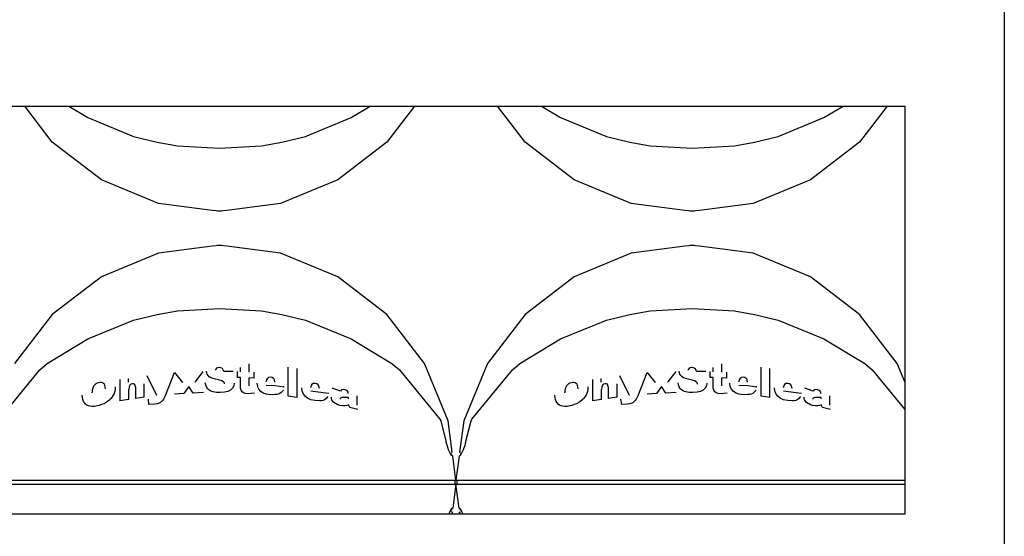
# Model space of a CAD drawing. Units: inches. Extents: x 9 to 117, y -72 to 11.
# Drawn here: x 60 to 80, y -50 to -40 of the extents above; entities that cross this region are included whole.
import ezdxf

# ---------------------------------------------------------------- set-up
doc = ezdxf.new("R2010")
doc.units = ezdxf.units.IN
doc.header["$MEASUREMENT"] = 0
doc.layers.add('Edges', color=7, linetype='Continuous')

# ---------------------------------------------------------------- blocks, each defined once
blk = doc.blocks.new('Basketball Rack fr')
at = {"layer": 'Edges'}
for p, q in [((35.482, -21.437), (35.482, 21.473)), ((14.087, 4.673), (15.815, 4.673)), ((16.369, 3.951), (15.815, 4.673)), ((15.815, 4.673), (16.7, 4.673)), ((16.7, 4.673), (17.082, 4.442)), ((16.7, 4.673), (22.753, 4.673)), ((22.37, 4.442), (22.753, 4.673)), ((22.753, 4.673), (23.638, 4.673)), ((23.638, 4.673), (23.084, 3.951)), ((23.638, 4.673), (25.305, 4.673)), ((25.859, 3.951), (25.305, 4.673)), ((25.305, 4.673), (26.189, 4.673)), ((26.189, 4.673), (26.572, 4.442)), ((26.189, 4.673), (32.243, 4.673)), ((31.86, 4.442), (32.243, 4.673)), ((32.243, 4.673), (33.127, 4.673)), ((33.127, 4.673), (32.573, 3.951)), ((33.127, 4.673), (33.482, 4.673)), ((33.482, 4.673), (33.482, -0.864)), ((33.482, 4.673), (33.492, 4.673)), ((17.082, 4.442), (18.002, 4.064)), ((21.451, 4.064), (22.37, 4.442)), ((26.572, 4.442), (27.492, 4.064)), ((30.941, 4.064), (31.86, 4.442)), ((18.002, 4.064), (18.474, 3.951)), ((20.979, 3.951), (21.451, 4.064)), ((27.492, 4.064), (27.964, 3.951)), ((30.468, 3.951), (30.941, 4.064)), ((17.354, 3.195), (16.369, 3.951)), ((18.474, 3.951), (18.881, 3.878)), ((18.881, 3.878), (19.726, 3.827)), ((19.726, 3.827), (20.572, 3.878)), ((20.572, 3.878), (20.979, 3.951)), ((23.084, 3.951), (22.099, 3.195)), ((26.844, 3.195), (25.859, 3.951)), ((27.964, 3.951), (28.37, 3.878)), ((28.37, 3.878), (29.216, 3.827)), ((29.216, 3.827), (30.062, 3.878)), ((30.062, 3.878), (30.468, 3.951)), ((32.573, 3.951), (31.589, 3.195)), ((18.501, 2.72), (17.354, 3.195)), ((22.099, 3.195), (20.952, 2.72)), ((27.991, 2.72), (26.844, 3.195)), ((31.589, 3.195), (30.442, 2.72)), ((19.577, 2.578), (18.501, 2.72)), ((19.657, 2.569), (19.577, 2.578)), ((19.876, 2.578), (19.796, 2.569)), ((20.952, 2.72), (19.876, 2.578)), ((29.067, 2.578), (27.991, 2.72)), ((29.147, 2.569), (29.067, 2.578)), ((29.365, 2.578), (29.285, 2.569)), ((30.442, 2.72), (29.365, 2.578)), ((19.686, 2.565), (19.657, 2.569)), ((19.703, 2.564), (19.686, 2.565)), ((19.716, 2.563), (19.703, 2.564)), ((19.726, 2.563), (19.716, 2.563)), ((19.737, 2.563), (19.726, 2.563)), ((19.749, 2.564), (19.737, 2.563)), ((19.766, 2.565), (19.749, 2.564)), ((19.796, 2.569), (19.766, 2.565)), ((29.176, 2.565), (29.147, 2.569)), ((29.193, 2.564), (29.176, 2.565)), ((29.205, 2.563), (29.193, 2.564)), ((29.216, 2.563), (29.205, 2.563)), ((29.227, 2.563), (29.216, 2.563)), ((29.239, 2.564), (29.227, 2.563)), ((29.256, 2.565), (29.239, 2.564)), ((29.285, 2.569), (29.256, 2.565)), ((19.577, 1.861), (18.501, 1.719)), ((19.657, 1.871), (19.577, 1.861)), ((19.686, 1.874), (19.657, 1.871)), ((19.703, 1.875), (19.686, 1.874)), ((19.716, 1.876), (19.703, 1.875)), ((19.726, 1.876), (19.716, 1.876)), ((19.737, 1.876), (19.726, 1.876)), ((19.749, 1.875), (19.737, 1.876)), ((19.766, 1.874), (19.749, 1.875)), ((19.796, 1.871), (19.766, 1.874)), ((19.876, 1.861), (19.796, 1.871)), ((20.952, 1.719), (19.876, 1.861)), ((29.067, 1.861), (27.991, 1.719)), ((29.147, 1.871), (29.067, 1.861)), ((29.176, 1.874), (29.147, 1.871)), ((29.193, 1.875), (29.176, 1.874)), ((29.205, 1.876), (29.193, 1.875)), ((29.216, 1.876), (29.205, 1.876)), ((29.227, 1.876), (29.216, 1.876)), ((29.239, 1.875), (29.227, 1.876)), ((29.256, 1.874), (29.239, 1.875)), ((29.285, 1.871), (29.256, 1.874)), ((29.365, 1.861), (29.285, 1.871)), ((30.442, 1.719), (29.365, 1.861)), ((18.501, 1.719), (17.354, 1.244)), ((22.099, 1.244), (20.952, 1.719)), ((27.991, 1.719), (26.844, 1.244)), ((31.589, 1.244), (30.442, 1.719)), ((17.354, 1.244), (16.369, 0.488)), ((23.084, 0.488), (22.099, 1.244)), ((26.844, 1.244), (25.859, 0.488)), ((32.573, 0.488), (31.589, 1.244)), ((18.881, 0.561), (19.726, 0.612)), ((19.726, 0.612), (20.572, 0.561)), ((28.37, 0.561), (29.216, 0.612)), ((29.216, 0.612), (30.062, 0.561)), ((16.369, 0.488), (15.613, -0.496)), ((18.002, 0.375), (18.474, 0.488)), ((18.474, 0.488), (18.881, 0.561)), ((20.572, 0.561), (20.979, 0.488)), ((20.979, 0.488), (21.451, 0.375)), ((23.839, -0.496), (23.084, 0.488)), ((25.859, 0.488), (25.103, -0.496)), ((27.492, 0.375), (27.964, 0.488)), ((27.964, 0.488), (28.37, 0.561)), ((30.062, 0.561), (30.468, 0.488)), ((30.468, 0.488), (30.941, 0.375)), ((33.329, -0.496), (32.573, 0.488)), ((17.082, -0.002), (18.002, 0.375)), ((21.451, 0.375), (22.37, -0.002)), ((26.572, -0.002), (27.492, 0.375)), ((30.941, 0.375), (31.86, -0.002)), ((16.264, -0.496), (17.082, -0.002)), ((22.37, -0.002), (23.188, -0.496)), ((25.754, -0.496), (26.572, -0.002)), ((31.86, -0.002), (32.678, -0.496)), ((16.116, -0.619), (16.264, -0.496)), ((19.665, -0.59), (19.652, -0.605)), ((19.687, -0.579), (19.665, -0.59)), ((19.717, -0.574), (19.687, -0.579)), ((19.726, -0.575), (19.717, -0.574)), ((19.754, -0.579), (19.726, -0.575)), ((19.783, -0.594), (19.754, -0.579)), ((20.145, -0.66), (20.145, -0.577)), ((20.323, -0.668), (20.323, -0.501)), ((21.107, -1.153), (21.107, -0.569)), ((23.188, -0.496), (23.337, -0.619)), ((24.315, -1.643), (23.839, -0.496)), ((25.103, -0.496), (24.628, -1.643)), ((25.606, -0.619), (25.754, -0.496)), ((29.155, -0.59), (29.142, -0.605)), ((29.177, -0.579), (29.155, -0.59)), ((29.207, -0.574), (29.177, -0.579)), ((29.216, -0.575), (29.207, -0.574)), ((29.244, -0.579), (29.216, -0.575)), ((29.272, -0.594), (29.244, -0.579)), ((29.635, -0.66), (29.635, -0.577)), ((29.813, -0.668), (29.813, -0.501)), ((30.597, -1.153), (30.597, -0.569)), ((32.678, -0.496), (32.826, -0.619)), ((33.482, -0.864), (33.329, -0.496)), ((15.303, -1.609), (16.116, -0.619)), ((18.466, -1.136), (18.271, -0.74)), ((18.818, -0.679), (18.634, -1.144)), ((18.988, -0.875), (18.828, -0.678)), ((19.394, -0.652), (19.236, -0.863)), ((19.468, -0.682), (19.465, -0.649)), ((19.479, -0.711), (19.468, -0.682)), ((19.496, -0.737), (19.479, -0.711)), ((19.521, -0.76), (19.496, -0.737)), ((19.553, -0.78), (19.521, -0.76)), ((19.595, -0.797), (19.553, -0.78)), ((19.652, -0.605), (19.648, -0.624)), ((19.648, -0.627), (19.648, -0.624)), ((19.802, -0.619), (19.783, -0.594)), ((19.814, -0.654), (19.802, -0.619)), ((20, -0.652), (19.814, -0.654)), ((20.079, -0.653), (20.079, -0.773)), ((20.145, -0.776), (20.079, -0.773)), ((20.145, -0.926), (20.145, -0.776)), ((20.421, -0.789), (20.323, -0.784)), ((20.323, -0.94), (20.323, -0.784)), ((20.421, -0.789), (20.421, -0.669)), ((20.714, -0.778), (20.684, -0.799)), ((20.752, -0.772), (20.714, -0.778)), ((20.785, -0.778), (20.752, -0.772)), ((20.811, -0.795), (20.785, -0.778)), ((21.285, -1.179), (21.285, -0.594)), ((23.337, -0.619), (24.149, -1.609)), ((24.793, -1.609), (25.606, -0.619)), ((27.955, -1.136), (27.761, -0.74)), ((28.307, -0.679), (28.124, -1.144)), ((28.477, -0.875), (28.318, -0.678)), ((28.884, -0.652), (28.726, -0.863)), ((28.958, -0.682), (28.955, -0.649)), ((28.969, -0.711), (28.958, -0.682)), ((28.986, -0.737), (28.969, -0.711)), ((29.011, -0.76), (28.986, -0.737)), ((29.043, -0.78), (29.011, -0.76)), ((29.085, -0.797), (29.043, -0.78)), ((29.142, -0.605), (29.137, -0.624)), ((29.137, -0.627), (29.137, -0.624)), ((29.292, -0.619), (29.272, -0.594)), ((29.304, -0.654), (29.292, -0.619)), ((29.49, -0.652), (29.304, -0.654)), ((29.569, -0.653), (29.569, -0.773)), ((29.635, -0.776), (29.569, -0.773)), ((29.635, -0.926), (29.635, -0.776)), ((29.91, -0.789), (29.813, -0.784)), ((29.813, -0.94), (29.813, -0.784)), ((29.91, -0.789), (29.91, -0.669)), ((30.204, -0.778), (30.174, -0.799)), ((30.242, -0.772), (30.204, -0.778)), ((30.275, -0.778), (30.242, -0.772)), ((30.301, -0.795), (30.275, -0.778)), ((30.775, -1.179), (30.775, -0.594)), ((32.826, -0.619), (33.482, -1.417)), ((17.187, -0.971), (17.176, -1.003)), ((17.203, -0.945), (17.187, -0.971)), ((17.223, -0.924), (17.203, -0.945)), ((17.245, -0.906), (17.223, -0.924)), ((17.271, -0.892), (17.245, -0.906)), ((17.299, -0.883), (17.271, -0.892)), ((17.329, -0.877), (17.299, -0.883)), ((17.355, -0.877), (17.329, -0.877)), ((17.378, -0.883), (17.355, -0.877)), ((17.398, -0.894), (17.378, -0.883)), ((17.414, -0.911), (17.398, -0.894)), ((17.425, -0.935), (17.414, -0.911)), ((17.432, -0.965), (17.425, -0.935)), ((17.434, -1.002), (17.432, -0.965)), ((17.632, -0.96), (17.63, -1.009)), ((17.727, -0.819), (17.727, -1.243)), ((17.892, -0.795), (17.892, -0.868)), ((17.909, -0.964), (17.904, -1.014)), ((17.924, -0.931), (17.909, -0.964)), ((17.947, -0.911), (17.924, -0.931)), ((17.976, -0.901), (17.947, -0.911)), ((18.002, -0.901), (17.976, -0.901)), ((18.022, -0.911), (18.002, -0.901)), ((18.034, -0.931), (18.022, -0.911)), ((18.038, -0.965), (18.034, -0.931)), ((18.038, -0.965), (18.038, -1.198)), ((18.216, -1.172), (18.216, -0.903)), ((18.988, -0.878), (18.988, -0.875)), ((19.112, -0.955), (19.012, -1.098)), ((19.198, -1.089), (19.112, -0.955)), ((19.236, -0.867), (19.236, -0.863)), ((19.449, -0.925), (19.441, -0.882)), ((19.463, -0.963), (19.449, -0.925)), ((19.484, -0.997), (19.463, -0.963)), ((19.646, -0.811), (19.595, -0.797)), ((19.706, -0.823), (19.646, -0.811)), ((19.726, -0.827), (19.706, -0.823)), ((19.771, -0.841), (19.726, -0.827)), ((19.807, -0.86), (19.771, -0.841)), ((19.824, -0.88), (19.807, -0.86)), ((19.829, -0.902), (19.824, -0.88)), ((19.829, -0.904), (19.829, -0.902)), ((19.829, -0.906), (19.829, -0.904)), ((20.013, -0.94), (19.987, -0.989)), ((20.021, -0.886), (20.013, -0.94)), ((20.149, -0.988), (20.145, -0.926)), ((20.16, -1.031), (20.149, -0.988)), ((20.492, -0.953), (20.483, -0.886)), ((20.502, -0.983), (20.492, -0.953)), ((20.518, -1.011), (20.502, -0.983)), ((20.663, -0.938), (20.663, -0.935)), ((20.84, -0.943), (20.663, -0.935)), ((20.671, -0.823), (20.664, -0.856)), ((20.664, -0.86), (20.664, -0.856)), ((20.684, -0.799), (20.671, -0.823)), ((20.827, -0.819), (20.811, -0.795)), ((20.829, -0.823), (20.827, -0.819)), ((20.829, -0.827), (20.827, -0.824)), ((20.829, -0.827), (20.829, -0.823)), ((20.838, -0.865), (20.829, -0.827)), ((20.839, -0.868), (20.838, -0.865)), ((21.019, -0.969), (20.84, -0.943)), ((21.019, -0.969), (21.019, -0.951)), ((21.385, -1.048), (21.376, -0.981)), ((21.564, -0.937), (21.557, -0.969)), ((21.557, -0.973), (21.557, -0.969)), ((21.578, -0.915), (21.564, -0.937)), ((21.607, -0.896), (21.578, -0.915)), ((21.645, -0.894), (21.607, -0.896)), ((21.678, -0.904), (21.645, -0.894)), ((21.704, -0.923), (21.678, -0.904)), ((21.722, -0.953), (21.704, -0.923)), ((21.732, -0.994), (21.722, -0.953)), ((26.677, -0.971), (26.666, -1.003)), ((26.693, -0.945), (26.677, -0.971)), ((26.712, -0.924), (26.693, -0.945)), ((26.735, -0.906), (26.712, -0.924)), ((26.76, -0.892), (26.735, -0.906)), ((26.789, -0.883), (26.76, -0.892)), ((26.818, -0.877), (26.789, -0.883)), ((26.845, -0.877), (26.818, -0.877)), ((26.868, -0.883), (26.845, -0.877)), ((26.888, -0.894), (26.868, -0.883)), ((26.904, -0.911), (26.888, -0.894)), ((26.915, -0.935), (26.904, -0.911)), ((26.922, -0.965), (26.915, -0.935)), ((26.924, -1.002), (26.922, -0.965)), ((27.122, -0.96), (27.119, -1.009)), ((27.216, -0.819), (27.216, -1.243)), ((27.382, -0.795), (27.382, -0.868)), ((27.399, -0.964), (27.394, -1.014)), ((27.414, -0.931), (27.399, -0.964)), ((27.437, -0.911), (27.414, -0.931)), ((27.466, -0.901), (27.437, -0.911)), ((27.492, -0.901), (27.466, -0.901)), ((27.512, -0.911), (27.492, -0.901)), ((27.524, -0.931), (27.512, -0.911)), ((27.528, -0.965), (27.524, -0.931)), ((27.528, -0.965), (27.528, -1.198)), ((27.706, -1.172), (27.706, -0.903)), ((28.477, -0.878), (28.477, -0.875)), ((28.602, -0.955), (28.502, -1.098)), ((28.688, -1.089), (28.602, -0.955)), ((28.726, -0.867), (28.726, -0.863)), ((28.938, -0.925), (28.931, -0.882)), ((28.953, -0.963), (28.938, -0.925)), ((28.974, -0.997), (28.953, -0.963)), ((29.136, -0.811), (29.085, -0.797)), ((29.196, -0.823), (29.136, -0.811)), ((29.216, -0.827), (29.196, -0.823)), ((29.261, -0.841), (29.216, -0.827)), ((29.297, -0.86), (29.261, -0.841)), ((29.313, -0.88), (29.297, -0.86)), ((29.319, -0.902), (29.313, -0.88)), ((29.318, -0.904), (29.319, -0.902)), ((29.319, -0.906), (29.318, -0.904)), ((29.502, -0.94), (29.477, -0.989)), ((29.511, -0.886), (29.502, -0.94)), ((29.638, -0.988), (29.635, -0.926)), ((29.65, -1.031), (29.638, -0.988)), ((29.981, -0.953), (29.973, -0.886)), ((29.992, -0.983), (29.981, -0.953)), ((30.007, -1.011), (29.992, -0.983)), ((30.153, -0.938), (30.153, -0.935)), ((30.33, -0.943), (30.153, -0.935)), ((30.161, -0.823), (30.154, -0.856)), ((30.154, -0.86), (30.154, -0.856)), ((30.174, -0.799), (30.161, -0.823)), ((30.317, -0.819), (30.301, -0.795)), ((30.319, -0.823), (30.317, -0.819)), ((30.319, -0.827), (30.317, -0.824)), ((30.319, -0.827), (30.319, -0.823)), ((30.328, -0.865), (30.319, -0.827)), ((30.329, -0.868), (30.328, -0.865)), ((30.509, -0.969), (30.33, -0.943)), ((30.509, -0.969), (30.509, -0.951)), ((30.875, -1.048), (30.866, -0.981)), ((31.054, -0.937), (31.047, -0.969)), ((31.047, -0.973), (31.047, -0.969)), ((31.067, -0.915), (31.054, -0.937)), ((31.097, -0.896), (31.067, -0.915)), ((31.135, -0.894), (31.097, -0.896)), ((31.168, -0.904), (31.135, -0.894)), ((31.194, -0.923), (31.168, -0.904)), ((31.212, -0.953), (31.194, -0.923)), ((31.222, -0.994), (31.212, -0.953)), ((33.482, -0.864), (33.482, -1.417)), ((16.972, -1.178), (16.969, -1.131)), ((16.98, -1.219), (16.972, -1.178)), ((17.169, -1.039), (17.167, -1.08)), ((17.167, -1.082), (17.167, -1.08)), ((17.167, -1.082), (17.167, -1.083)), ((17.176, -1.003), (17.169, -1.039)), ((17.434, -1.004), (17.434, -1.002)), ((17.434, -1.006), (17.434, -1.004)), ((17.573, -1.167), (17.548, -1.198)), ((17.594, -1.133), (17.573, -1.167)), ((17.611, -1.096), (17.594, -1.133)), ((17.622, -1.054), (17.611, -1.096)), ((17.63, -1.009), (17.622, -1.054)), ((17.904, -1.217), (17.904, -1.014)), ((18.216, -1.172), (18.038, -1.198)), ((18.466, -1.139), (18.466, -1.136)), ((18.634, -1.144), (18.602, -1.211)), ((19.012, -1.098), (18.819, -1.107)), ((19.405, -1.079), (19.198, -1.089)), ((19.512, -1.026), (19.484, -0.997)), ((19.55, -1.05), (19.512, -1.026)), ((19.6, -1.066), (19.55, -1.05)), ((19.663, -1.074), (19.6, -1.066)), ((19.726, -1.074), (19.663, -1.074)), ((19.738, -1.075), (19.726, -1.074)), ((19.823, -1.073), (19.738, -1.075)), ((19.892, -1.057), (19.823, -1.073)), ((19.946, -1.029), (19.892, -1.057)), ((19.987, -0.989), (19.946, -1.029)), ((20.179, -1.06), (20.16, -1.031)), ((20.206, -1.081), (20.179, -1.06)), ((20.247, -1.094), (20.206, -1.081)), ((20.304, -1.101), (20.247, -1.094)), ((20.363, -1.1), (20.304, -1.101)), ((20.427, -1.093), (20.363, -1.1)), ((20.557, -1.058), (20.518, -1.011)), ((20.605, -1.091), (20.557, -1.058)), ((20.668, -1.112), (20.605, -1.091)), ((20.75, -1.122), (20.668, -1.112)), ((20.843, -1.119), (20.75, -1.122)), ((20.859, -1.116), (20.843, -1.119)), ((20.881, -1.114), (20.859, -1.116)), ((20.913, -1.107), (20.881, -1.114)), ((20.94, -1.095), (20.913, -1.107)), ((20.965, -1.078), (20.94, -1.095)), ((21.009, -1.029), (20.965, -1.078)), ((21.285, -1.179), (21.107, -1.153)), ((21.396, -1.078), (21.385, -1.048)), ((21.411, -1.108), (21.396, -1.078)), ((21.45, -1.158), (21.411, -1.108)), ((21.498, -1.196), (21.45, -1.158)), ((21.557, -1.051), (21.557, -1.047)), ((21.91, -1.098), (21.557, -1.047)), ((21.732, -0.998), (21.732, -0.994)), ((21.903, -1.159), (21.858, -1.207)), ((21.913, -1.099), (21.91, -1.098)), ((21.913, -1.099), (21.913, -1.081)), ((21.975, -1.197), (21.972, -1.172)), ((22.156, -1.05), (21.986, -0.99)), ((22.165, -1.182), (22.154, -1.193)), ((22.168, -1.031), (22.156, -1.05)), ((22.189, -1.176), (22.165, -1.182)), ((22.183, -1.021), (22.168, -1.031)), ((22.211, -1.019), (22.183, -1.021)), ((22.234, -1.174), (22.189, -1.176)), ((22.249, -1.026), (22.211, -1.019)), ((22.31, -1.174), (22.234, -1.174)), ((22.278, -1.036), (22.249, -1.026)), ((22.296, -1.05), (22.278, -1.036)), ((22.307, -1.068), (22.296, -1.05)), ((22.31, -1.094), (22.307, -1.068)), ((22.31, -1.098), (22.31, -1.094)), ((22.31, -1.174), (22.31, -1.203)), ((22.483, -1.145), (22.483, -1.331)), ((26.462, -1.178), (26.459, -1.131)), ((26.47, -1.219), (26.462, -1.178)), ((26.659, -1.039), (26.657, -1.08)), ((26.657, -1.082), (26.657, -1.08)), ((26.657, -1.082), (26.657, -1.083)), ((26.666, -1.003), (26.659, -1.039)), ((26.924, -1.004), (26.924, -1.002)), ((26.924, -1.006), (26.924, -1.004)), ((27.063, -1.167), (27.038, -1.198)), ((27.084, -1.133), (27.063, -1.167)), ((27.1, -1.096), (27.084, -1.133)), ((27.112, -1.054), (27.1, -1.096)), ((27.119, -1.009), (27.112, -1.054)), ((27.394, -1.217), (27.394, -1.014)), ((27.706, -1.172), (27.528, -1.198)), ((27.955, -1.139), (27.955, -1.136)), ((28.124, -1.144), (28.092, -1.211)), ((28.502, -1.098), (28.309, -1.107)), ((28.895, -1.079), (28.688, -1.089)), ((29.002, -1.026), (28.974, -0.997)), ((29.039, -1.05), (29.002, -1.026)), ((29.09, -1.066), (29.039, -1.05)), ((29.152, -1.074), (29.09, -1.066)), ((29.216, -1.074), (29.152, -1.074)), ((29.228, -1.075), (29.216, -1.074)), ((29.313, -1.073), (29.228, -1.075)), ((29.382, -1.057), (29.313, -1.073)), ((29.436, -1.029), (29.382, -1.057)), ((29.477, -0.989), (29.436, -1.029)), ((29.669, -1.06), (29.65, -1.031)), ((29.696, -1.081), (29.669, -1.06)), ((29.736, -1.094), (29.696, -1.081)), ((29.794, -1.101), (29.736, -1.094)), ((29.853, -1.1), (29.794, -1.101)), ((29.917, -1.093), (29.853, -1.1)), ((30.047, -1.058), (30.007, -1.011)), ((30.095, -1.091), (30.047, -1.058)), ((30.157, -1.112), (30.095, -1.091)), ((30.24, -1.122), (30.157, -1.112)), ((30.333, -1.119), (30.24, -1.122)), ((30.348, -1.116), (30.333, -1.119)), ((30.371, -1.114), (30.348, -1.116)), ((30.402, -1.107), (30.371, -1.114)), ((30.43, -1.095), (30.402, -1.107)), ((30.455, -1.078), (30.43, -1.095)), ((30.499, -1.029), (30.455, -1.078)), ((30.775, -1.179), (30.597, -1.153)), ((30.885, -1.078), (30.875, -1.048)), ((30.901, -1.108), (30.885, -1.078)), ((30.94, -1.158), (30.901, -1.108)), ((30.988, -1.196), (30.94, -1.158)), ((31.046, -1.051), (31.046, -1.047)), ((31.4, -1.098), (31.046, -1.047)), ((31.222, -0.998), (31.222, -0.994)), ((31.392, -1.159), (31.348, -1.207)), ((31.402, -1.099), (31.4, -1.098)), ((31.402, -1.099), (31.402, -1.081)), ((31.465, -1.197), (31.462, -1.172)), ((31.646, -1.05), (31.476, -0.99)), ((31.655, -1.182), (31.644, -1.193)), ((31.658, -1.031), (31.646, -1.05)), ((31.679, -1.176), (31.655, -1.182)), ((31.673, -1.021), (31.658, -1.031)), ((31.7, -1.019), (31.673, -1.021)), ((31.723, -1.174), (31.679, -1.176)), ((31.739, -1.026), (31.7, -1.019)), ((31.8, -1.174), (31.723, -1.174)), ((31.767, -1.036), (31.739, -1.026)), ((31.786, -1.05), (31.767, -1.036)), ((31.796, -1.068), (31.786, -1.05)), ((31.8, -1.094), (31.796, -1.068)), ((31.8, -1.098), (31.8, -1.094)), ((31.8, -1.174), (31.8, -1.203)), ((31.973, -1.145), (31.973, -1.331)), ((16.994, -1.255), (16.98, -1.219)), ((17.013, -1.285), (16.994, -1.255)), ((17.037, -1.31), (17.013, -1.285)), ((17.064, -1.33), (17.037, -1.31)), ((17.095, -1.344), (17.064, -1.33)), ((17.128, -1.353), (17.095, -1.344)), ((17.166, -1.356), (17.128, -1.353)), ((17.209, -1.355), (17.166, -1.356)), ((17.307, -1.336), (17.209, -1.355)), ((17.358, -1.321), (17.307, -1.336)), ((17.405, -1.302), (17.358, -1.321)), ((17.447, -1.28), (17.405, -1.302)), ((17.485, -1.254), (17.447, -1.28)), ((17.516, -1.229), (17.485, -1.254)), ((17.519, -1.226), (17.516, -1.229)), ((17.548, -1.198), (17.519, -1.226)), ((17.904, -1.217), (17.727, -1.243)), ((18.31, -1.32), (18.297, -1.209)), ((18.429, -1.313), (18.31, -1.32)), ((18.473, -1.304), (18.429, -1.313)), ((18.512, -1.291), (18.473, -1.304)), ((18.544, -1.275), (18.512, -1.291)), ((18.57, -1.254), (18.544, -1.275)), ((18.581, -1.239), (18.57, -1.254)), ((18.602, -1.211), (18.581, -1.239)), ((21.561, -1.222), (21.498, -1.196)), ((21.643, -1.24), (21.561, -1.222)), ((21.737, -1.247), (21.643, -1.24)), ((21.774, -1.244), (21.737, -1.247)), ((21.806, -1.236), (21.774, -1.244)), ((21.833, -1.224), (21.806, -1.236)), ((21.858, -1.207), (21.833, -1.224)), ((21.983, -1.221), (21.975, -1.197)), ((21.996, -1.245), (21.983, -1.221)), ((22.015, -1.268), (21.996, -1.245)), ((22.039, -1.289), (22.015, -1.268)), ((22.068, -1.307), (22.039, -1.289)), ((22.102, -1.323), (22.068, -1.307)), ((22.141, -1.335), (22.102, -1.323)), ((22.2, -1.346), (22.141, -1.335)), ((22.154, -1.193), (22.15, -1.207)), ((22.151, -1.209), (22.15, -1.207)), ((22.151, -1.209), (22.15, -1.211)), ((22.251, -1.346), (22.2, -1.346)), ((22.285, -1.338), (22.251, -1.346)), ((22.32, -1.322), (22.285, -1.338)), ((22.326, -1.35), (22.32, -1.322)), ((22.339, -1.377), (22.326, -1.35)), ((22.506, -1.421), (22.339, -1.377)), ((26.484, -1.255), (26.47, -1.219)), ((26.503, -1.285), (26.484, -1.255)), ((26.527, -1.31), (26.503, -1.285)), ((26.554, -1.33), (26.527, -1.31)), ((26.584, -1.344), (26.554, -1.33)), ((26.618, -1.353), (26.584, -1.344)), ((26.656, -1.356), (26.618, -1.353)), ((26.698, -1.355), (26.656, -1.356)), ((26.797, -1.336), (26.698, -1.355)), ((26.848, -1.321), (26.797, -1.336)), ((26.895, -1.302), (26.848, -1.321)), ((26.937, -1.28), (26.895, -1.302)), ((26.975, -1.254), (26.937, -1.28)), ((27.005, -1.229), (26.975, -1.254)), ((27.008, -1.226), (27.005, -1.229)), ((27.038, -1.198), (27.008, -1.226)), ((27.394, -1.217), (27.216, -1.243)), ((27.8, -1.32), (27.786, -1.209)), ((27.919, -1.313), (27.8, -1.32)), ((27.963, -1.304), (27.919, -1.313)), ((28.001, -1.291), (27.963, -1.304)), ((28.033, -1.275), (28.001, -1.291)), ((28.06, -1.254), (28.033, -1.275)), ((28.071, -1.239), (28.06, -1.254)), ((28.092, -1.211), (28.071, -1.239)), ((31.051, -1.222), (30.988, -1.196)), ((31.133, -1.24), (31.051, -1.222)), ((31.226, -1.247), (31.133, -1.24)), ((31.264, -1.244), (31.226, -1.247)), ((31.295, -1.236), (31.264, -1.244)), ((31.323, -1.224), (31.295, -1.236)), ((31.348, -1.207), (31.323, -1.224)), ((31.473, -1.221), (31.465, -1.197)), ((31.486, -1.245), (31.473, -1.221)), ((31.505, -1.268), (31.486, -1.245)), ((31.529, -1.289), (31.505, -1.268)), ((31.558, -1.307), (31.529, -1.289)), ((31.592, -1.323), (31.558, -1.307)), ((31.631, -1.335), (31.592, -1.323)), ((31.689, -1.346), (31.631, -1.335)), ((31.644, -1.193), (31.64, -1.207)), ((31.64, -1.209), (31.64, -1.207)), ((31.64, -1.209), (31.64, -1.211)), ((31.74, -1.346), (31.689, -1.346)), ((31.775, -1.338), (31.74, -1.346)), ((31.81, -1.322), (31.775, -1.338)), ((31.816, -1.35), (31.81, -1.322)), ((31.829, -1.377), (31.816, -1.35)), ((31.995, -1.421), (31.829, -1.377)), ((33.482, -1.417), (33.482, -2.834)), ((24.149, -1.609), (24.168, -1.643)), ((24.168, -1.643), (24.278, -2.083)), ((24.397, -2.272), (24.315, -1.643)), ((24.628, -1.643), (24.545, -2.272)), ((24.664, -2.083), (24.775, -1.643)), ((24.775, -1.643), (24.793, -1.609)), ((24.293, -2.133), (24.278, -2.083)), ((24.326, -2.228), (24.293, -2.133)), ((24.65, -2.133), (24.616, -2.228)), ((24.664, -2.083), (24.65, -2.133)), ((24.358, -2.298), (24.326, -2.228)), ((24.386, -2.339), (24.358, -2.298)), ((24.397, -2.272), (24.378, -2.274)), ((24.386, -2.339), (24.381, -2.3)), ((24.387, -2.34), (24.386, -2.339)), ((24.408, -2.352), (24.387, -2.34)), ((24.471, -2.834), (24.408, -2.352)), ((24.535, -2.352), (24.471, -2.834)), ((24.555, -2.34), (24.535, -2.352)), ((24.545, -2.272), (24.565, -2.274)), ((24.556, -2.339), (24.555, -2.34)), ((24.585, -2.298), (24.556, -2.339)), ((24.562, -2.3), (24.556, -2.339)), ((24.616, -2.228), (24.585, -2.298)), ((15.002, -2.834), (24.451, -2.834)), ((15.002, -2.914), (24.452, -2.914)), ((24.471, -2.914), (24.408, -3.397)), ((24.451, -2.834), (24.471, -2.834)), ((24.451, -2.834), (24.452, -2.837)), ((24.452, -2.837), (24.451, -2.874)), ((24.451, -2.874), (24.452, -2.911)), ((24.452, -2.837), (24.471, -2.834)), ((24.452, -2.911), (24.452, -2.914)), ((24.452, -2.911), (24.471, -2.914)), ((24.471, -2.914), (24.452, -2.914)), ((24.471, -2.834), (24.491, -2.834)), ((24.535, -3.397), (24.471, -2.914)), ((24.471, -2.914), (24.491, -2.914)), ((24.491, -2.834), (24.491, -2.874)), ((24.491, -2.834), (33.482, -2.834)), ((24.491, -2.874), (24.491, -2.914)), ((24.491, -2.914), (33.482, -2.914)), ((33.482, -2.834), (33.482, -2.914)), ((33.482, -2.914), (33.482, -3.515)), ((15.124, -3.515), (24.329, -3.515)), ((24.358, -3.45), (24.329, -3.515)), ((24.329, -3.515), (24.392, -3.515)), ((24.386, -3.409), (24.358, -3.45)), ((24.397, -3.477), (24.378, -3.474)), ((24.386, -3.409), (24.381, -3.448)), ((24.387, -3.408), (24.386, -3.409)), ((24.408, -3.397), (24.387, -3.408)), ((24.397, -3.477), (24.392, -3.515)), ((24.392, -3.515), (24.55, -3.515)), ((24.555, -3.408), (24.535, -3.397)), ((24.545, -3.477), (24.565, -3.474)), ((24.55, -3.515), (24.545, -3.477)), ((24.55, -3.515), (24.614, -3.515)), ((24.556, -3.409), (24.555, -3.408)), ((24.562, -3.448), (24.556, -3.409)), ((24.585, -3.45), (24.556, -3.409)), ((24.614, -3.515), (24.585, -3.45)), ((24.614, -3.515), (33.482, -3.515)), ((33.482, -3.515), (33.492, -3.515))]:
    blk.add_line(p, q, dxfattribs=at)

msp = doc.modelspace()

# ---------------------------------------------------------------- block references
msp.add_blockref('Basketball Rack fr', (44.021, -46.459))

doc.saveas('drawing.dxf')
